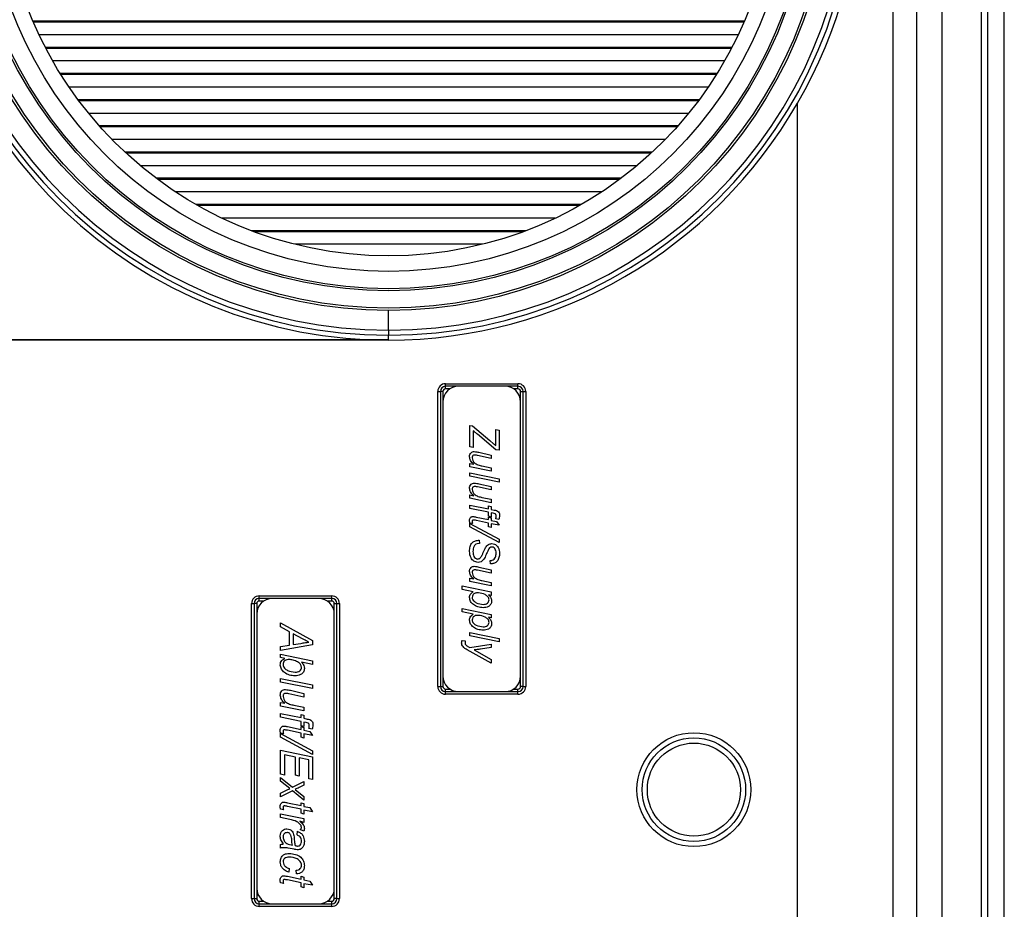
# Model space of a CAD drawing. Units: millimetres. Extents: x -853 to 2769, y 2 to 1754.
# Drawn here: x -754 to -564, y 798 to 970 of the extents above; entities that cross this region are included whole.
import ezdxf

# ---------------------------------------------------------------- set-up
doc = ezdxf.new("R2010")
doc.units = ezdxf.units.MM

msp = doc.modelspace()

# ---------------------------------------------------------------- linework, layer by layer
at = {"color": 7, "linetype": 'ByBlock', "lineweight": -2}
for p, q in [((-568.48, 1205.22), (-568.48, 565.22)), ((-567.27, 1205.22), (-567.27, 565.22)), ((-564.02, 565.22), (-564.02, 1205.22)), ((-576.02, 595.22), (-576.02, 1175.21)), ((-585.48, 614.91), (-585.48, 1155.52)), ((-581.02, 1155.52), (-581.02, 614.91)), ((-614.31, 969.66), (-751.74, 969.66)), ((-615.46, 967.13), (-750.59, 967.13)), ((-616.72, 964.6), (-749.33, 964.6)), ((-618.1, 962.07), (-747.95, 962.07)), ((-619.62, 959.54), (-746.43, 959.54)), ((-621.27, 957.01), (-744.78, 957.01)), ((-623.08, 954.48), (-742.97, 954.48)), ((-604.02, 744.54), (-604.02, 953.9)), ((-625.05, 951.95), (-741, 951.95)), ((-627.21, 949.42), (-738.84, 949.42)), ((-629.58, 946.89), (-736.47, 946.89)), ((-632.18, 944.36), (-733.87, 944.36)), ((-635.05, 941.83), (-731, 941.83)), ((-638.25, 939.3), (-727.8, 939.3)), ((-641.85, 936.77), (-724.2, 936.77)), ((-645.98, 934.24), (-720.07, 934.24)), ((-650.82, 931.71), (-715.23, 931.71)), ((-656.77, 929.18), (-709.28, 929.18)), ((-664.9, 926.65), (-701.15, 926.65)), ((-683.02, 910.08), (-683.02, 913.87)), ((-683.02, 910.08), (-683.02, 909.09)), ((-785.52, 908.22), (-686.77, 908.22)), ((-683.02, 908.22), (-785.52, 908.22)), ((-683.02, 908.22), (-683.02, 909.09)), ((-683.02, 908.14), (-683.02, 909.09)), ((-672.02, 899.72), (-658.02, 899.72)), ((-672.02, 899.22), (-672.02, 899.72)), ((-669.52, 899.22), (-672.02, 899.22)), ((-672.02, 898.72), (-672.02, 899.22)), ((-660.52, 899.22), (-669.52, 899.22)), ((-658.02, 899.22), (-660.52, 899.22)), ((-658.02, 899.22), (-658.02, 899.72)), ((-658.02, 898.72), (-658.02, 899.22)), ((-673.52, 841.22), (-673.52, 898.22)), ((-673.52, 898.22), (-673.02, 898.22)), ((-673.02, 898.22), (-673.02, 841.22)), ((-672.52, 898.22), (-673.02, 898.22)), ((-657.52, 898.22), (-657.02, 898.22)), ((-657.02, 898.22), (-656.52, 898.22)), ((-657.02, 841.22), (-657.02, 898.22)), ((-656.52, 898.22), (-656.52, 841.22)), ((-672.52, 896.22), (-672.52, 843.22)), ((-657.52, 843.22), (-657.52, 896.22)), ((-667.31, 891.63), (-666.81, 891.56)), ((-667.31, 887.5), (-667.31, 891.63)), ((-666.81, 891.56), (-663.45, 888.72)), ((-662.31, 890.84), (-661.66, 890.71)), ((-662.31, 887.75), (-662.31, 890.84)), ((-661.66, 890.71), (-661.66, 886.85)), ((-666.66, 890.62), (-666.66, 887.37)), ((-662.31, 886.93), (-665.86, 889.94)), ((-666.66, 887.37), (-667.31, 887.5)), ((-663.45, 888.72), (-662.76, 888.13)), ((-661.66, 886.85), (-662.31, 886.93)), ((-663.18, 885.27), (-665.87, 885.85)), ((-665.58, 886.46), (-663.18, 885.93)), ((-663.18, 885.93), (-663.18, 885.27)), ((-667.31, 883.65), (-667.31, 884.32)), ((-667.31, 884.32), (-666.57, 884.16)), ((-663.18, 882.81), (-667.31, 883.65)), ((-664.99, 883.84), (-663.18, 883.47)), ((-663.18, 883.47), (-663.18, 882.81)), ((-667.31, 882.5), (-661.66, 881.35)), ((-667.31, 881.84), (-667.31, 882.5)), ((-661.66, 880.68), (-667.31, 881.84)), ((-661.66, 881.35), (-661.66, 880.68)), ((-663.18, 879.18), (-665.87, 879.77)), ((-665.58, 880.38), (-663.18, 879.85)), ((-663.18, 879.85), (-663.18, 879.18)), ((-667.31, 877.57), (-667.31, 878.23)), ((-667.31, 878.23), (-666.57, 878.08)), ((-663.18, 876.72), (-667.31, 877.57)), ((-664.99, 877.75), (-663.18, 877.38)), ((-663.18, 877.38), (-663.18, 876.72)), ((-667.31, 876.27), (-663.69, 875.55)), ((-667.31, 875.61), (-667.31, 876.27)), ((-663.69, 874.88), (-667.31, 875.61)), ((-663.69, 876.13), (-663.18, 875.98)), ((-663.69, 875.55), (-663.69, 876.13)), ((-663.18, 875.98), (-663.18, 875.42)), ((-663.18, 875.42), (-662.62, 875.31)), ((-666.11, 873.96), (-663.69, 873.45)), ((-663.69, 874.1), (-663.69, 874.88)), ((-663.18, 873.96), (-663.69, 874.1)), ((-663.69, 873.96), (-663.18, 873.81)), ((-663.69, 873.45), (-663.69, 873.96)), ((-663.18, 874.75), (-663.18, 873.96)), ((-662.81, 874.68), (-663.18, 874.75)), ((-663.18, 873.81), (-663.18, 873.3)), ((-661.71, 873.48), (-662.31, 873.6)), ((-666.76, 872.68), (-667.33, 872.8)), ((-667.31, 872.72), (-661.66, 869.68)), ((-667.31, 872.07), (-667.31, 872.72)), ((-661.66, 869.03), (-667.31, 872.07)), ((-663.69, 872.8), (-666.07, 873.3)), ((-663.69, 872.07), (-663.69, 872.8)), ((-663.18, 871.93), (-663.69, 872.07)), ((-663.18, 873.3), (-662.15, 873.11)), ((-663.18, 872.65), (-663.18, 871.93)), ((-661.66, 872.36), (-663.18, 872.65)), ((-662.15, 873.11), (-661.66, 872.36)), ((-665.43, 868.81), (-665.62, 868.82)), ((-665.5, 869.47), (-665.43, 868.81)), ((-661.66, 869.68), (-661.66, 869.03)), ((-665.58, 864.3), (-663.18, 863.76)), ((-663.31, 864.9), (-663.37, 865.55)), ((-663.2, 864.9), (-663.31, 864.9)), ((-667.31, 861.49), (-667.31, 862.15)), ((-667.31, 862.15), (-666.57, 862)), ((-663.18, 863.1), (-665.87, 863.69)), ((-663.18, 863.76), (-663.18, 863.1)), ((-668.83, 860.63), (-663.18, 859.47)), ((-668.83, 859.96), (-668.83, 860.63)), ((-663.18, 860.64), (-667.31, 861.49)), ((-664.99, 861.67), (-663.18, 861.3)), ((-663.18, 861.3), (-663.18, 860.64)), ((-708.02, 858.72), (-694.02, 858.72)), ((-708.02, 858.22), (-708.02, 858.72)), ((-694.02, 858.22), (-694.02, 858.72)), ((-666.66, 859.51), (-668.83, 859.96)), ((-663.18, 858.81), (-663.72, 858.92)), ((-663.18, 859.47), (-663.18, 858.81)), ((-709.52, 800.22), (-709.52, 857.22)), ((-709.52, 857.22), (-709.02, 857.22)), ((-709.02, 857.22), (-709.02, 800.22)), ((-708.52, 857.22), (-709.02, 857.22)), ((-705.52, 858.22), (-708.02, 858.22)), ((-708.02, 857.72), (-708.02, 858.22)), ((-696.52, 858.22), (-705.52, 858.22)), ((-694.02, 858.22), (-696.52, 858.22)), ((-694.02, 857.72), (-694.02, 858.22)), ((-693.52, 857.22), (-693.02, 857.22)), ((-693.02, 857.22), (-692.52, 857.22)), ((-693.02, 800.22), (-693.02, 857.22)), ((-692.52, 857.22), (-692.52, 800.22)), ((-708.52, 855.22), (-708.52, 802.22)), ((-693.52, 802.22), (-693.52, 855.22)), ((-668.83, 856.28), (-663.18, 855.12)), ((-668.83, 855.62), (-668.83, 856.28)), ((-666.66, 855.16), (-668.83, 855.62)), ((-663.18, 854.46), (-663.72, 854.58)), ((-663.18, 855.12), (-663.18, 854.46)), ((-703.9, 853.52), (-697.73, 850.1)), ((-703.9, 852.73), (-703.9, 853.52)), ((-702.16, 851.79), (-703.9, 852.73)), ((-702.16, 849.19), (-702.16, 851.79)), ((-701.45, 851.38), (-701.45, 849.3)), ((-699.67, 850.44), (-701.45, 851.38)), ((-667.31, 851.64), (-661.66, 850.49)), ((-667.31, 850.98), (-667.31, 851.64)), ((-661.66, 849.82), (-667.31, 850.98)), ((-697.73, 849.25), (-703.9, 848.19)), ((-703.9, 848.91), (-702.16, 849.19)), ((-703.9, 848.19), (-703.9, 848.91)), ((-701.45, 849.3), (-699.96, 849.54)), ((-697.73, 850.1), (-697.73, 849.25)), ((-668.83, 850.12), (-668.19, 850.05)), ((-667.7, 848.96), (-667.31, 848.74)), ((-667.31, 848.74), (-663.18, 849.4)), ((-663.18, 849.4), (-663.18, 848.75)), ((-661.66, 850.49), (-661.66, 849.82)), ((-703.9, 847.45), (-697.73, 846.18)), ((-703.9, 846.8), (-703.9, 847.45)), ((-663.18, 845.69), (-667.84, 848.3)), ((-666.48, 848.28), (-663.18, 846.43)), ((-663.18, 848.75), (-665.26, 848.44)), ((-703.06, 846.62), (-703.9, 846.8)), ((-702.07, 846.41), (-702.21, 846.44)), ((-697.73, 845.46), (-699.85, 845.92)), ((-697.73, 846.18), (-697.73, 845.46)), ((-663.18, 846.43), (-663.18, 845.69)), ((-703.9, 842.78), (-697.73, 841.52)), ((-703.9, 842.06), (-703.9, 842.78)), ((-697.73, 840.8), (-703.9, 842.06)), ((-697.73, 841.52), (-697.73, 840.8)), ((-673.52, 841.22), (-673.02, 841.22)), ((-673.02, 841.22), (-672.52, 841.22)), ((-657.02, 841.22), (-657.52, 841.22)), ((-657.02, 841.22), (-656.52, 841.22)), ((-699.39, 839.16), (-702.32, 839.8)), ((-702, 840.47), (-699.39, 839.89)), ((-699.39, 839.89), (-699.39, 839.16)), ((-672.02, 840.22), (-672.02, 840.72)), ((-672.02, 839.72), (-672.02, 840.22)), ((-672.02, 840.22), (-669.52, 840.22)), ((-658.02, 839.72), (-672.02, 839.72)), ((-669.52, 840.22), (-660.52, 840.22)), ((-660.52, 840.22), (-658.02, 840.22)), ((-658.02, 840.22), (-658.02, 840.72)), ((-658.02, 839.72), (-658.02, 840.22)), ((-703.9, 837.4), (-703.9, 838.12)), ((-703.9, 838.12), (-703.08, 837.96)), ((-699.39, 836.48), (-703.9, 837.4)), ((-701.37, 837.6), (-699.39, 837.2)), ((-703.9, 835.99), (-699.94, 835.19)), ((-703.9, 835.27), (-703.9, 835.99)), ((-699.94, 835.83), (-699.39, 835.67)), ((-699.94, 835.19), (-699.94, 835.83)), ((-699.39, 837.2), (-699.39, 836.48)), ((-699.39, 835.67), (-699.39, 835.06)), ((-699.94, 834.47), (-703.9, 835.27)), ((-699.94, 833.62), (-699.94, 834.47)), ((-699.39, 833.46), (-699.94, 833.62)), ((-699.39, 835.06), (-698.78, 834.93)), ((-699.39, 834.33), (-699.39, 833.46)), ((-698.99, 834.25), (-699.39, 834.33)), ((-703.3, 832.07), (-703.91, 832.19)), ((-703.9, 832.12), (-697.73, 828.8)), ((-703.9, 831.41), (-703.9, 832.12)), ((-702.59, 833.46), (-699.94, 832.91)), ((-699.94, 832.2), (-702.54, 832.75)), ((-699.94, 833.46), (-699.39, 833.3)), ((-699.94, 832.91), (-699.94, 833.46)), ((-699.94, 831.41), (-699.94, 832.2)), ((-699.39, 833.3), (-699.39, 832.75)), ((-699.39, 832.75), (-698.27, 832.53)), ((-699.39, 832.04), (-699.39, 831.25)), ((-697.73, 831.72), (-699.39, 832.04)), ((-697.78, 832.94), (-698.44, 833.07)), ((-698.27, 832.53), (-697.73, 831.72)), ((-697.73, 828.09), (-703.9, 831.41)), ((-699.39, 831.25), (-699.94, 831.41)), ((-703.9, 828.88), (-697.73, 827.61)), ((-703.9, 824.26), (-703.9, 828.88)), ((-703.18, 828.01), (-703.18, 824.11)), ((-701.05, 827.57), (-703.18, 828.01)), ((-697.73, 828.8), (-697.73, 828.09)), ((-701.05, 824.06), (-701.05, 827.57)), ((-700.34, 827.42), (-700.34, 823.9)), ((-698.44, 827.03), (-700.34, 827.42)), ((-698.44, 823.38), (-698.44, 827.03)), ((-697.73, 827.61), (-697.73, 823.27)), ((-703.18, 824.11), (-703.9, 824.26)), ((-700.34, 823.9), (-701.05, 824.06)), ((-703.9, 823.66), (-701.58, 821.75)), ((-703.9, 822.95), (-703.9, 823.66)), ((-702.12, 821.48), (-703.9, 822.95)), ((-701.58, 821.75), (-699.39, 822.87)), ((-699.39, 822.16), (-700.32, 821.69)), ((-699.39, 822.87), (-699.39, 822.16)), ((-697.73, 823.27), (-698.44, 823.38)), ((-701.58, 821.04), (-703.9, 819.87)), ((-703.9, 820.58), (-703.01, 821.03)), ((-703.9, 819.87), (-703.9, 820.58)), ((-699.39, 819.24), (-701.58, 821.04)), ((-701.08, 821.34), (-699.39, 819.95)), ((-702.59, 818.76), (-699.94, 818.21)), ((-699.94, 818.76), (-699.39, 818.6)), ((-699.94, 818.21), (-699.94, 818.76)), ((-699.39, 819.95), (-699.39, 819.24)), ((-699.39, 818.6), (-699.39, 818.05)), ((-703.3, 817.37), (-703.91, 817.5)), ((-703.9, 816.63), (-699.39, 815.68)), ((-703.9, 815.9), (-703.9, 816.63)), ((-699.94, 817.5), (-702.54, 818.05)), ((-699.94, 816.71), (-699.94, 817.5)), ((-699.39, 816.55), (-699.94, 816.71)), ((-699.39, 818.05), (-698.27, 817.83)), ((-699.39, 817.34), (-699.39, 816.55)), ((-697.73, 817.02), (-699.39, 817.34)), ((-698.27, 817.83), (-697.73, 817.02)), ((-702.13, 815.53), (-703.9, 815.9)), ((-699.39, 814.96), (-700.17, 815.17)), ((-699.39, 815.68), (-699.39, 814.96)), ((-700.73, 812.52), (-700.66, 813.23)), ((-699.39, 813.25), (-700.1, 813.56)), ((-703.9, 809.99), (-703.9, 810.71)), ((-701.31, 809.76), (-702.42, 809.97)), ((-702.24, 806.04), (-702.31, 805.33)), ((-700.81, 805.01), (-700.89, 805.72)), ((-703.3, 803.15), (-703.91, 803.27)), ((-702.59, 804.54), (-699.94, 803.98)), ((-699.94, 803.27), (-702.54, 803.83)), ((-699.94, 804.54), (-699.39, 804.38)), ((-699.94, 803.98), (-699.94, 804.54)), ((-699.94, 802.48), (-699.94, 803.27)), ((-699.39, 804.38), (-699.39, 803.83)), ((-699.39, 803.83), (-698.27, 803.61)), ((-699.39, 803.11), (-699.39, 802.32)), ((-697.73, 802.8), (-699.39, 803.11)), ((-698.27, 803.61), (-697.73, 802.8)), ((-699.39, 802.32), (-699.94, 802.48)), ((-709.52, 800.22), (-709.02, 800.22)), ((-709.02, 800.22), (-708.52, 800.22)), ((-708.02, 799.22), (-708.02, 799.72)), ((-694.02, 799.22), (-694.02, 799.72)), ((-693.02, 800.22), (-693.52, 800.22)), ((-693.02, 800.22), (-692.52, 800.22)), ((-708.02, 798.72), (-708.02, 799.22)), ((-708.02, 799.22), (-705.52, 799.22)), ((-694.02, 798.72), (-708.02, 798.72)), ((-705.52, 799.22), (-696.52, 799.22)), ((-696.52, 799.22), (-694.02, 799.22)), ((-694.02, 798.72), (-694.02, 799.22))]:
    msp.add_line(p, q, dxfattribs=at)
at = {"color": 8, "linetype": 'ByBlock', "lineweight": -2}
for p, q in [((-614.27, 969.76), (-751.78, 969.76)), ((-614.36, 969.56), (-751.69, 969.56)), ((-616.67, 964.7), (-749.38, 964.7)), ((-616.77, 964.5), (-749.28, 964.5)), ((-619.55, 959.64), (-746.5, 959.64)), ((-619.68, 959.44), (-746.37, 959.44)), ((-623.01, 954.58), (-743.04, 954.58)), ((-623.15, 954.38), (-742.9, 954.38)), ((-627.12, 949.52), (-738.93, 949.52)), ((-627.3, 949.32), (-738.75, 949.32)), ((-632.07, 944.46), (-733.98, 944.46)), ((-632.29, 944.26), (-733.76, 944.26)), ((-638.12, 939.4), (-727.93, 939.4)), ((-638.39, 939.2), (-727.66, 939.2)), ((-645.8, 934.34), (-720.25, 934.34)), ((-646.15, 934.14), (-719.9, 934.14)), ((-656.5, 929.28), (-709.55, 929.28)), ((-657.04, 929.08), (-709.01, 929.08)), ((-671.18, 898.72), (-672.02, 898.72)), ((-658.02, 898.72), (-658.87, 898.72)), ((-672.52, 898.22), (-672.52, 896.22)), ((-657.52, 896.22), (-657.52, 898.22)), ((-708.52, 857.22), (-708.52, 855.22)), ((-707.18, 857.72), (-708.02, 857.72)), ((-694.02, 857.72), (-694.87, 857.72)), ((-693.52, 855.22), (-693.52, 857.22)), ((-672.52, 843.22), (-672.52, 841.22)), ((-657.52, 841.22), (-657.52, 843.22)), ((-672.02, 840.72), (-671.18, 840.72)), ((-658.87, 840.72), (-658.02, 840.72)), ((-708.52, 802.22), (-708.52, 800.22)), ((-693.52, 800.22), (-693.52, 802.22)), ((-708.02, 799.72), (-707.18, 799.72)), ((-694.87, 799.72), (-694.02, 799.72))]:
    msp.add_line(p, q, dxfattribs=at)
at = {"color": 7, "linetype": 'ByBlock', "lineweight": -2}
for centre, radius in [((-683.02, 999.22), 85.35), ((-683.02, 999.22), 84.89), ((-683.02, 999.22), 81.55), ((-683.02, 999.22), 81.17), ((-683.02, 999.22), 77.8), ((-683.02, 999.22), 74.8), ((-624.02, 821.28), 11), ((-624.02, 821.28), 10), ((-624.02, 821.28), 9)]:
    msp.add_circle(centre, radius, dxfattribs=at)
for centre, radius, start, end in [((-683.02, 999.22), 91.08, 92.355, 267.645), ((-683.02, 999.22), 90.13, 90, 270), ((-683.02, 999.22), 90.13, 270, 90), ((-683.02, 999.22), 89.14, 90, 270), ((-683.02, 999.22), 89.14, 270, 90), ((-683.02, 999.22), 91.08, 270, 330.1577), ((-672.02, 898.22), 1.5, 90, 180), ((-672.02, 898.22), 1, 90, 180), ((-669.52, 896.22), 3, 90, 180), ((-672.02, 898.22), 0.5, 90, 180), ((-660.52, 896.22), 3, 0, 90), ((-658.02, 898.22), 1.5, 0, 90), ((-658.02, 898.22), 1, 0, 90), ((-658.02, 898.22), 0.5, 0, 90), ((-708.02, 857.22), 1.5, 90, 180), ((-694.02, 857.22), 1.5, 0, 90), ((-708.02, 857.22), 1, 90, 180), ((-705.52, 855.22), 3, 90, 180), ((-708.02, 857.22), 0.5, 90, 180), ((-696.52, 855.22), 3, 0, 90), ((-694.02, 857.22), 1, 0, 90), ((-694.02, 857.22), 0.5, 0, 90), ((-669.52, 843.22), 3, 180, 270), ((-660.52, 843.22), 3, 270, 0), ((-672.02, 841.22), 1.5, 180, 270), ((-672.02, 841.22), 1, 180, 270), ((-672.02, 841.22), 0.5, 180, 270), ((-658.02, 841.22), 1.5, 270, 0), ((-658.02, 841.22), 1, 270, 0), ((-658.02, 841.22), 0.5, 270, 0), ((-705.52, 802.22), 3, 180, 270), ((-696.52, 802.22), 3, 270, 0), ((-708.02, 800.22), 1.5, 180, 270), ((-708.02, 800.22), 1, 180, 270), ((-708.02, 800.22), 0.5, 180, 270), ((-694.02, 800.22), 1.5, 270, 0), ((-694.02, 800.22), 1, 270, 0), ((-694.02, 800.22), 0.5, 270, 0)]:
    msp.add_arc(centre, radius, start, end, dxfattribs=at)
msp.add_ellipse((-681.52, 999.22), major_axis=(89.78, 0), ratio=0.99986, start_param=5.753957, end_param=6.812414, dxfattribs=at)
for points, knots in [([(-686.77, 908.22), (-686.21, 908.22), (-684.98, 908.22), (-683.71, 908.22), (-683.02, 908.22)], [0, 0, 0, 0, 0.4571348, 1, 1, 1, 1]), ([(-665.86, 889.94), (-666.01, 890.07), (-666.28, 890.29), (-666.54, 890.52), (-666.66, 890.62)], [0, 0, 0, 0, 0.560006, 1, 1, 1, 1]), ([(-662.76, 888.13), (-662.68, 888.06), (-662.53, 887.93), (-662.38, 887.8), (-662.31, 887.75)], [0, 0, 0, 0, 0.56, 1, 1, 1, 1]), ([(-667.38, 885.6), (-667.37, 885.74), (-667.35, 886.03), (-667.12, 886.37), (-666.81, 886.57), (-666.59, 886.6), (-666.48, 886.61)], [0, 0, 0, 0, 0.280436, 0.559785, 0.779839, 1, 1, 1, 1]), ([(-666.57, 884.16), (-666.81, 884.39), (-667.24, 884.78), (-667.34, 885.35), (-667.38, 885.6)], [0, 0, 0, 0, 0.5614353, 1, 1, 1, 1]), ([(-666.39, 885.93), (-666.47, 885.92), (-666.63, 885.91), (-666.8, 885.76), (-666.87, 885.57), (-666.87, 885.44), (-666.88, 885.38)], [0, 0, 0, 0, 0.280078, 0.558408, 0.778978, 1, 1, 1, 1]), ([(-666.88, 885.38), (-666.85, 885.21), (-666.8, 884.86), (-666.41, 884.35), (-666, 884.15), (-665.75, 884.03)], [0, 0, 0, 0, 0.279656, 0.560182, 1, 1, 1, 1]), ([(-666.48, 886.61), (-666.31, 886.59), (-666, 886.56), (-665.71, 886.49), (-665.58, 886.46)], [0, 0, 0, 0, 0.559746, 1, 1, 1, 1]), ([(-665.87, 885.85), (-665.97, 885.87), (-666.14, 885.91), (-666.32, 885.92), (-666.39, 885.93)], [0, 0, 0, 0, 0.560124, 1, 1, 1, 1]), ([(-665.75, 884.03), (-665.61, 883.99), (-665.36, 883.91), (-665.11, 883.86), (-664.99, 883.84)], [0, 0, 0, 0, 0.559812, 1, 1, 1, 1]), ([(-667.38, 879.52), (-667.37, 879.66), (-667.35, 879.94), (-667.12, 880.28), (-666.81, 880.49), (-666.59, 880.51), (-666.48, 880.52)], [0, 0, 0, 0, 0.280436, 0.559785, 0.779839, 1, 1, 1, 1]), ([(-666.57, 878.08), (-666.81, 878.3), (-667.24, 878.7), (-667.34, 879.27), (-667.38, 879.52)], [0, 0, 0, 0, 0.5614353, 1, 1, 1, 1]), ([(-666.39, 879.84), (-666.47, 879.83), (-666.63, 879.82), (-666.8, 879.67), (-666.87, 879.48), (-666.87, 879.36), (-666.88, 879.3)], [0, 0, 0, 0, 0.280078, 0.558408, 0.778978, 1, 1, 1, 1]), ([(-666.88, 879.3), (-666.85, 879.13), (-666.8, 878.78), (-666.41, 878.26), (-666, 878.07), (-665.75, 877.95)], [0, 0, 0, 0, 0.279656, 0.560182, 1, 1, 1, 1]), ([(-666.48, 880.52), (-666.31, 880.5), (-666, 880.47), (-665.71, 880.41), (-665.58, 880.38)], [0, 0, 0, 0, 0.5597461, 1, 1, 1, 1]), ([(-665.87, 879.77), (-665.97, 879.79), (-666.14, 879.83), (-666.32, 879.84), (-666.39, 879.84)], [0, 0, 0, 0, 0.560124, 1, 1, 1, 1]), ([(-665.75, 877.95), (-665.61, 877.9), (-665.36, 877.83), (-665.11, 877.78), (-664.99, 877.75)], [0, 0, 0, 0, 0.559812, 1, 1, 1, 1]), ([(-667.38, 873.28), (-667.38, 873.4), (-667.36, 873.62), (-667.23, 873.8), (-667.18, 873.88)], [0, 0, 0, 0, 0.560205, 1, 1, 1, 1]), ([(-667.18, 873.88), (-667.11, 873.94), (-666.98, 874.04), (-666.82, 874.05), (-666.75, 874.06)], [0, 0, 0, 0, 0.558446, 1, 1, 1, 1]), ([(-666.75, 874.06), (-666.63, 874.04), (-666.42, 874.02), (-666.21, 873.98), (-666.11, 873.96)], [0, 0, 0, 0, 0.559765, 1, 1, 1, 1]), ([(-662.24, 874.19), (-662.25, 874.26), (-662.25, 874.37), (-662.33, 874.49), (-662.5, 874.61), (-662.67, 874.65), (-662.81, 874.68)], [0, 0, 0, 0, 0.249509, 0.374645, 0.499813, 1, 1, 1, 1]), ([(-662.62, 875.31), (-662.47, 875.28), (-662.17, 875.22), (-661.77, 874.99), (-661.6, 874.61), (-661.59, 874.36), (-661.59, 874.24)], [0, 0, 0, 0, 0.281712, 0.559125, 0.778862, 1, 1, 1, 1]), ([(-662.31, 873.6), (-662.29, 873.71), (-662.25, 873.9), (-662.25, 874.1), (-662.24, 874.19)], [0, 0, 0, 0, 0.560028, 1, 1, 1, 1]), ([(-661.59, 874.24), (-661.6, 874.1), (-661.62, 873.84), (-661.68, 873.59), (-661.71, 873.48)], [0, 0, 0, 0, 0.559732, 1, 1, 1, 1]), ([(-667.33, 872.8), (-667.35, 872.89), (-667.38, 873.04), (-667.38, 873.21), (-667.38, 873.28)], [0, 0, 0, 0, 0.559863, 1, 1, 1, 1]), ([(-666.61, 873.38), (-666.65, 873.38), (-666.74, 873.38), (-666.84, 873.3), (-666.87, 873.19), (-666.88, 873.12), (-666.88, 873.09)], [0, 0, 0, 0, 0.280609, 0.558198, 0.778697, 1, 1, 1, 1]), ([(-666.88, 873.09), (-666.87, 873.01), (-666.86, 872.86), (-666.79, 872.74), (-666.76, 872.68)], [0, 0, 0, 0, 0.559876, 1, 1, 1, 1]), ([(-666.07, 873.3), (-666.17, 873.32), (-666.35, 873.36), (-666.53, 873.38), (-666.61, 873.38)], [0, 0, 0, 0, 0.560162, 1, 1, 1, 1]), ([(-667.38, 867.33), (-667.37, 867.63), (-667.33, 868.24), (-666.95, 869.05), (-666.22, 869.43), (-665.74, 869.45), (-665.5, 869.47)], [0, 0, 0, 0, 0.2809432, 0.5600623, 0.7791865, 1, 1, 1, 1]), ([(-665.62, 868.82), (-665.8, 868.8), (-666.07, 868.76), (-666.36, 868.55), (-666.67, 868.11), (-666.71, 867.65), (-666.73, 867.29)], [0, 0, 0, 0, 0.249764, 0.375368, 0.501171, 1, 1, 1, 1]), ([(-664.73, 867.12), (-664.66, 867.29), (-664.52, 867.61), (-664.36, 867.92), (-664.29, 868.05)], [0, 0, 0, 0, 0.56011, 1, 1, 1, 1]), ([(-664.29, 868.05), (-664.12, 868.29), (-663.82, 868.71), (-663.31, 868.78), (-663.08, 868.81)], [0, 0, 0, 0, 0.56064, 1, 1, 1, 1]), ([(-663.06, 868.16), (-663.14, 868.15), (-663.31, 868.14), (-663.56, 867.96), (-663.67, 867.77), (-663.73, 867.66)], [0, 0, 0, 0, 0.27979, 0.559299, 1, 1, 1, 1]), ([(-663.08, 868.81), (-662.91, 868.8), (-662.58, 868.76), (-662.13, 868.49), (-661.68, 867.88), (-661.63, 867.31), (-661.59, 866.9)], [0, 0, 0, 0, 0.187111, 0.374072, 0.561087, 1, 1, 1, 1]), ([(-662.51, 867.9), (-662.6, 867.98), (-662.75, 868.13), (-662.96, 868.15), (-663.06, 868.16)], [0, 0, 0, 0, 0.55862, 1, 1, 1, 1]), ([(-662.24, 866.93), (-662.25, 867.12), (-662.26, 867.47), (-662.44, 867.77), (-662.51, 867.9)], [0, 0, 0, 0, 0.560734, 1, 1, 1, 1]), ([(-665.74, 865.19), (-666.02, 865.24), (-666.58, 865.34), (-667.27, 866.16), (-667.34, 866.89), (-667.38, 867.33)], [0, 0, 0, 0, 0.279106, 0.559464, 1, 1, 1, 1]), ([(-666.73, 867.29), (-666.71, 866.96), (-666.68, 866.47), (-666.3, 866.03), (-666.02, 865.87), (-665.86, 865.85), (-665.78, 865.84)], [0, 0, 0, 0, 0.4988381, 0.749079, 0.8746037, 1, 1, 1, 1]), ([(-665.78, 865.84), (-665.69, 865.86), (-665.51, 865.88), (-665.37, 865.99), (-665.31, 866.04)], [0, 0, 0, 0, 0.559095, 1, 1, 1, 1]), ([(-665.31, 866.04), (-665.18, 866.23), (-664.96, 866.57), (-664.8, 866.95), (-664.73, 867.12)], [0, 0, 0, 0, 0.558953, 1, 1, 1, 1]), ([(-664.17, 866.69), (-664.24, 866.53), (-664.37, 866.24), (-664.53, 865.96), (-664.59, 865.84)], [0, 0, 0, 0, 0.5601086, 1, 1, 1, 1]), ([(-663.73, 867.66), (-663.82, 867.48), (-663.97, 867.16), (-664.11, 866.83), (-664.17, 866.69)], [0, 0, 0, 0, 0.559961, 1, 1, 1, 1]), ([(-661.59, 866.9), (-661.61, 866.63), (-661.64, 866.1), (-661.99, 865.41), (-662.57, 864.99), (-662.99, 864.93), (-663.2, 864.9)], [0, 0, 0, 0, 0.280843, 0.560437, 0.780092, 1, 1, 1, 1]), ([(-663, 865.6), (-662.86, 865.66), (-662.58, 865.79), (-662.29, 866.29), (-662.26, 866.69), (-662.24, 866.93)], [0, 0, 0, 0, 0.27956, 0.559532, 1, 1, 1, 1]), ([(-667.38, 863.44), (-667.37, 863.58), (-667.35, 863.86), (-667.12, 864.2), (-666.81, 864.41), (-666.59, 864.43), (-666.48, 864.44)], [0, 0, 0, 0, 0.280436, 0.559785, 0.779839, 1, 1, 1, 1]), ([(-666.48, 864.44), (-666.31, 864.42), (-666, 864.39), (-665.71, 864.33), (-665.58, 864.3)], [0, 0, 0, 0, 0.559746, 1, 1, 1, 1]), ([(-664.59, 865.84), (-664.76, 865.63), (-665.07, 865.27), (-665.54, 865.21), (-665.74, 865.19)], [0, 0, 0, 0, 0.5592908, 1, 1, 1, 1]), ([(-663.37, 865.55), (-663.3, 865.55), (-663.18, 865.55), (-663.05, 865.58), (-663, 865.6)], [0, 0, 0, 0, 0.5602166, 1, 1, 1, 1]), ([(-666.57, 862), (-666.81, 862.22), (-667.24, 862.62), (-667.34, 863.19), (-667.38, 863.44)], [0, 0, 0, 0, 0.561435, 1, 1, 1, 1]), ([(-666.39, 863.76), (-666.47, 863.75), (-666.63, 863.74), (-666.8, 863.59), (-666.87, 863.4), (-666.87, 863.28), (-666.88, 863.22)], [0, 0, 0, 0, 0.280078, 0.558408, 0.778978, 1, 1, 1, 1]), ([(-666.88, 863.22), (-666.85, 863.04), (-666.8, 862.7), (-666.41, 862.18), (-666, 861.98), (-665.75, 861.87)], [0, 0, 0, 0, 0.279656, 0.560182, 1, 1, 1, 1]), ([(-665.87, 863.69), (-665.97, 863.71), (-666.14, 863.74), (-666.32, 863.75), (-666.39, 863.76)], [0, 0, 0, 0, 0.560124, 1, 1, 1, 1]), ([(-665.75, 861.87), (-665.61, 861.82), (-665.36, 861.75), (-665.11, 861.7), (-664.99, 861.67)], [0, 0, 0, 0, 0.559812, 1, 1, 1, 1]), ([(-667.38, 858.39), (-667.37, 858.52), (-667.35, 858.79), (-667.12, 859.21), (-666.83, 859.4), (-666.66, 859.51)], [0, 0, 0, 0, 0.280396, 0.560529, 1, 1, 1, 1]), ([(-664.76, 856.43), (-665.09, 856.45), (-665.77, 856.51), (-666.61, 856.96), (-667.24, 857.6), (-667.34, 858.13), (-667.38, 858.39)], [0, 0, 0, 0, 0.2806034, 0.560937, 0.7812705, 1, 1, 1, 1]), ([(-666.3, 859.24), (-666.39, 859.2), (-666.57, 859.11), (-666.82, 858.84), (-666.85, 858.58), (-666.88, 858.42)], [0, 0, 0, 0, 0.280915, 0.561848, 1, 1, 1, 1]), ([(-666.88, 858.42), (-666.87, 858.3), (-666.84, 858.07), (-666.58, 857.68), (-665.89, 857.24), (-665.2, 857.14), (-664.74, 857.08)], [0, 0, 0, 0, 0.125291, 0.250582, 0.500789, 1, 1, 1, 1]), ([(-665.65, 859.31), (-665.77, 859.31), (-665.99, 859.31), (-666.21, 859.26), (-666.3, 859.24)], [0, 0, 0, 0, 0.560487, 1, 1, 1, 1]), ([(-663.62, 857.94), (-663.63, 858.06), (-663.65, 858.28), (-663.9, 858.66), (-664.54, 859.13), (-665.2, 859.24), (-665.65, 859.31)], [0, 0, 0, 0, 0.1251713, 0.2505385, 0.500843, 1, 1, 1, 1]), ([(-663.72, 858.92), (-663.54, 858.73), (-663.21, 858.4), (-663.14, 857.93), (-663.11, 857.73)], [0, 0, 0, 0, 0.561309, 1, 1, 1, 1]), ([(-663.11, 857.73), (-663.14, 857.51), (-663.21, 857.07), (-663.83, 856.5), (-664.41, 856.45), (-664.76, 856.43)], [0, 0, 0, 0, 0.279616, 0.559751, 1, 1, 1, 1]), ([(-664.74, 857.08), (-664.59, 857.09), (-664.3, 857.1), (-663.92, 857.29), (-663.66, 857.59), (-663.63, 857.83), (-663.62, 857.94)], [0, 0, 0, 0, 0.28104, 0.560529, 0.780345, 1, 1, 1, 1]), ([(-667.38, 854.05), (-667.37, 854.18), (-667.35, 854.44), (-667.12, 854.86), (-666.83, 855.05), (-666.66, 855.16)], [0, 0, 0, 0, 0.280396, 0.560529, 1, 1, 1, 1]), ([(-666.3, 854.9), (-666.39, 854.85), (-666.57, 854.77), (-666.82, 854.49), (-666.85, 854.23), (-666.88, 854.07)], [0, 0, 0, 0, 0.280915, 0.561848, 1, 1, 1, 1]), ([(-665.65, 854.96), (-665.77, 854.96), (-665.99, 854.96), (-666.21, 854.92), (-666.3, 854.9)], [0, 0, 0, 0, 0.560487, 1, 1, 1, 1]), ([(-663.62, 853.6), (-663.63, 853.71), (-663.65, 853.93), (-663.9, 854.31), (-664.54, 854.78), (-665.2, 854.89), (-665.65, 854.96)], [0, 0, 0, 0, 0.125171, 0.250539, 0.500843, 1, 1, 1, 1]), ([(-663.72, 854.58), (-663.54, 854.39), (-663.21, 854.05), (-663.14, 853.59), (-663.11, 853.38)], [0, 0, 0, 0, 0.561309, 1, 1, 1, 1]), ([(-664.76, 852.08), (-665.09, 852.11), (-665.77, 852.16), (-666.61, 852.61), (-667.24, 853.25), (-667.34, 853.78), (-667.38, 854.05)], [0, 0, 0, 0, 0.2806034, 0.560937, 0.7812705, 1, 1, 1, 1]), ([(-666.88, 854.07), (-666.87, 853.96), (-666.84, 853.73), (-666.58, 853.34), (-665.89, 852.89), (-665.2, 852.79), (-664.74, 852.73)], [0, 0, 0, 0, 0.125291, 0.250582, 0.500789, 1, 1, 1, 1]), ([(-663.11, 853.38), (-663.14, 853.16), (-663.21, 852.72), (-663.83, 852.15), (-664.41, 852.11), (-664.76, 852.08)], [0, 0, 0, 0, 0.279616, 0.559751, 1, 1, 1, 1]), ([(-664.74, 852.73), (-664.59, 852.74), (-664.3, 852.75), (-663.92, 852.94), (-663.66, 853.25), (-663.63, 853.48), (-663.62, 853.6)], [0, 0, 0, 0, 0.2810403, 0.5605291, 0.7803453, 1, 1, 1, 1]), ([(-699.96, 849.54), (-699.68, 849.6), (-699.18, 849.7), (-698.67, 849.75), (-698.44, 849.78)], [0, 0, 0, 0, 0.560037, 1, 1, 1, 1]), ([(-698.44, 849.78), (-698.68, 849.89), (-699.1, 850.1), (-699.5, 850.34), (-699.67, 850.44)], [0, 0, 0, 0, 0.559935, 1, 1, 1, 1]), ([(-668.91, 849.65), (-668.9, 849.74), (-668.89, 849.9), (-668.85, 850.06), (-668.83, 850.12)], [0, 0, 0, 0, 0.559844, 1, 1, 1, 1]), ([(-667.84, 848.3), (-668.13, 848.47), (-668.55, 848.72), (-668.87, 849.25), (-668.9, 849.51), (-668.91, 849.65)], [0, 0, 0, 0, 0.55999, 0.779841, 1, 1, 1, 1]), ([(-668.19, 850.05), (-668.21, 849.98), (-668.25, 849.84), (-668.25, 849.71), (-668.25, 849.65)], [0, 0, 0, 0, 0.5597699, 1, 1, 1, 1]), ([(-668.25, 849.65), (-668.25, 849.58), (-668.25, 849.46), (-668.19, 849.36), (-668.16, 849.32)], [0, 0, 0, 0, 0.5603656, 1, 1, 1, 1]), ([(-668.16, 849.32), (-668.08, 849.24), (-667.94, 849.1), (-667.77, 849), (-667.7, 848.96)], [0, 0, 0, 0, 0.5593, 1, 1, 1, 1]), ([(-665.26, 848.44), (-665.48, 848.4), (-665.89, 848.34), (-666.3, 848.3), (-666.48, 848.28)], [0, 0, 0, 0, 0.559992, 1, 1, 1, 1]), ([(-703.97, 845.36), (-703.96, 845.52), (-703.93, 845.83), (-703.64, 846.33), (-703.28, 846.51), (-703.06, 846.62)], [0, 0, 0, 0, 0.280699, 0.560958, 1, 1, 1, 1]), ([(-701.13, 843.26), (-701.5, 843.29), (-702.23, 843.35), (-703.13, 843.83), (-703.81, 844.51), (-703.92, 845.08), (-703.97, 845.36)], [0, 0, 0, 0, 0.280674, 0.560938, 0.781068, 1, 1, 1, 1]), ([(-702.21, 846.44), (-702.37, 846.43), (-702.7, 846.41), (-703.11, 846.2), (-703.38, 845.86), (-703.41, 845.6), (-703.42, 845.48)], [0, 0, 0, 0, 0.2810109, 0.5603249, 0.7801515, 1, 1, 1, 1]), ([(-703.42, 845.48), (-703.41, 845.35), (-703.38, 845.1), (-703.11, 844.65), (-702.36, 844.14), (-701.6, 844.04), (-701.09, 843.97)], [0, 0, 0, 0, 0.125201, 0.250516, 0.500186, 1, 1, 1, 1]), ([(-701.25, 846.23), (-701.4, 846.28), (-701.67, 846.37), (-701.95, 846.4), (-702.07, 846.41)], [0, 0, 0, 0, 0.560202, 1, 1, 1, 1]), ([(-699.87, 844.91), (-699.9, 845.1), (-699.98, 845.48), (-700.51, 845.95), (-700.97, 846.12), (-701.25, 846.23)], [0, 0, 0, 0, 0.277989, 0.558324, 1, 1, 1, 1]), ([(-699.85, 845.92), (-699.69, 845.72), (-699.39, 845.35), (-699.34, 844.89), (-699.31, 844.69)], [0, 0, 0, 0, 0.56065, 1, 1, 1, 1]), ([(-699.31, 844.69), (-699.35, 844.44), (-699.42, 843.96), (-700.12, 843.34), (-700.75, 843.29), (-701.13, 843.26)], [0, 0, 0, 0, 0.279505, 0.559618, 1, 1, 1, 1]), ([(-701.09, 843.97), (-700.93, 843.98), (-700.61, 843.99), (-700.19, 844.2), (-699.91, 844.52), (-699.88, 844.78), (-699.87, 844.91)], [0, 0, 0, 0, 0.281028, 0.560626, 0.780483, 1, 1, 1, 1]), ([(-703.97, 839.53), (-703.96, 839.68), (-703.94, 839.99), (-703.69, 840.36), (-703.35, 840.59), (-703.1, 840.61), (-702.98, 840.62)], [0, 0, 0, 0, 0.280436, 0.559785, 0.779839, 1, 1, 1, 1]), ([(-703.08, 837.96), (-703.34, 838.2), (-703.81, 838.63), (-703.92, 839.25), (-703.97, 839.53)], [0, 0, 0, 0, 0.561435, 1, 1, 1, 1]), ([(-702.89, 839.88), (-702.98, 839.87), (-703.15, 839.86), (-703.34, 839.69), (-703.41, 839.49), (-703.42, 839.35), (-703.42, 839.29)], [0, 0, 0, 0, 0.2800784, 0.5584078, 0.7789775, 1, 1, 1, 1]), ([(-703.42, 839.29), (-703.39, 839.1), (-703.34, 838.72), (-702.91, 838.16), (-702.47, 837.94), (-702.19, 837.81)], [0, 0, 0, 0, 0.279656, 0.560182, 1, 1, 1, 1]), ([(-702.98, 840.62), (-702.8, 840.6), (-702.47, 840.57), (-702.14, 840.5), (-702, 840.47)], [0, 0, 0, 0, 0.559746, 1, 1, 1, 1]), ([(-702.32, 839.8), (-702.43, 839.82), (-702.62, 839.86), (-702.81, 839.87), (-702.89, 839.88)], [0, 0, 0, 0, 0.560124, 1, 1, 1, 1]), ([(-702.19, 837.81), (-702.04, 837.77), (-701.77, 837.68), (-701.49, 837.63), (-701.37, 837.6)], [0, 0, 0, 0, 0.559812, 1, 1, 1, 1]), ([(-703.75, 833.38), (-703.67, 833.44), (-703.53, 833.55), (-703.36, 833.56), (-703.28, 833.57)], [0, 0, 0, 0, 0.558446, 1, 1, 1, 1]), ([(-703.28, 833.57), (-703.15, 833.55), (-702.92, 833.53), (-702.69, 833.48), (-702.59, 833.46)], [0, 0, 0, 0, 0.559765, 1, 1, 1, 1]), ([(-698.36, 833.71), (-698.37, 833.79), (-698.38, 833.91), (-698.45, 834.04), (-698.65, 834.18), (-698.84, 834.22), (-698.99, 834.25)], [0, 0, 0, 0, 0.2495093, 0.3746447, 0.4998132, 1, 1, 1, 1]), ([(-698.78, 834.93), (-698.61, 834.9), (-698.28, 834.83), (-697.85, 834.59), (-697.67, 834.17), (-697.66, 833.9), (-697.65, 833.77)], [0, 0, 0, 0, 0.281712, 0.559125, 0.7788623, 1, 1, 1, 1]), ([(-698.44, 833.07), (-698.42, 833.19), (-698.38, 833.4), (-698.37, 833.62), (-698.36, 833.71)], [0, 0, 0, 0, 0.5600284, 1, 1, 1, 1]), ([(-697.65, 833.77), (-697.67, 833.61), (-697.69, 833.33), (-697.75, 833.06), (-697.78, 832.94)], [0, 0, 0, 0, 0.559732, 1, 1, 1, 1]), ([(-703.97, 832.72), (-703.97, 832.85), (-703.95, 833.1), (-703.81, 833.29), (-703.75, 833.38)], [0, 0, 0, 0, 0.560205, 1, 1, 1, 1]), ([(-703.91, 832.19), (-703.93, 832.29), (-703.97, 832.46), (-703.97, 832.64), (-703.97, 832.72)], [0, 0, 0, 0, 0.559863, 1, 1, 1, 1]), ([(-703.13, 832.84), (-703.18, 832.83), (-703.27, 832.83), (-703.38, 832.74), (-703.42, 832.62), (-703.42, 832.55), (-703.42, 832.52)], [0, 0, 0, 0, 0.280609, 0.558198, 0.778697, 1, 1, 1, 1]), ([(-703.42, 832.52), (-703.42, 832.43), (-703.4, 832.27), (-703.33, 832.13), (-703.3, 832.07)], [0, 0, 0, 0, 0.559876, 1, 1, 1, 1]), ([(-702.54, 832.75), (-702.65, 832.77), (-702.84, 832.8), (-703.04, 832.83), (-703.13, 832.84)], [0, 0, 0, 0, 0.560162, 1, 1, 1, 1]), ([(-703.01, 821.03), (-702.84, 821.12), (-702.55, 821.28), (-702.25, 821.42), (-702.12, 821.48)], [0, 0, 0, 0, 0.559993, 1, 1, 1, 1]), ([(-700.32, 821.69), (-700.46, 821.62), (-700.71, 821.49), (-700.97, 821.39), (-701.08, 821.34)], [0, 0, 0, 0, 0.56001, 1, 1, 1, 1]), ([(-703.97, 818.02), (-703.97, 818.16), (-703.95, 818.4), (-703.81, 818.59), (-703.75, 818.68)], [0, 0, 0, 0, 0.560205, 1, 1, 1, 1]), ([(-703.75, 818.68), (-703.67, 818.74), (-703.53, 818.86), (-703.36, 818.87), (-703.28, 818.87)], [0, 0, 0, 0, 0.558446, 1, 1, 1, 1]), ([(-703.28, 818.87), (-703.15, 818.86), (-702.92, 818.83), (-702.69, 818.78), (-702.59, 818.76)], [0, 0, 0, 0, 0.559765, 1, 1, 1, 1]), ([(-703.91, 817.5), (-703.93, 817.59), (-703.97, 817.77), (-703.97, 817.94), (-703.97, 818.02)], [0, 0, 0, 0, 0.559863, 1, 1, 1, 1]), ([(-703.13, 818.14), (-703.18, 818.13), (-703.27, 818.13), (-703.38, 818.04), (-703.42, 817.93), (-703.42, 817.85), (-703.42, 817.82)], [0, 0, 0, 0, 0.280609, 0.558198, 0.778697, 1, 1, 1, 1]), ([(-703.42, 817.82), (-703.42, 817.73), (-703.4, 817.57), (-703.33, 817.43), (-703.3, 817.37)], [0, 0, 0, 0, 0.559876, 1, 1, 1, 1]), ([(-702.54, 818.05), (-702.65, 818.07), (-702.84, 818.11), (-703.04, 818.13), (-703.13, 818.14)], [0, 0, 0, 0, 0.560162, 1, 1, 1, 1]), ([(-699.87, 813.99), (-699.89, 814.11), (-699.93, 814.35), (-700.24, 814.74), (-700.93, 815.26), (-701.65, 815.42), (-702.13, 815.53)], [0, 0, 0, 0, 0.1243914, 0.2496333, 0.4992968, 1, 1, 1, 1]), ([(-700.17, 815.17), (-699.93, 814.96), (-699.61, 814.67), (-699.35, 814.17), (-699.32, 813.93), (-699.31, 813.81)], [0, 0, 0, 0, 0.559885, 0.780051, 1, 1, 1, 1]), ([(-703.97, 812.33), (-703.96, 812.52), (-703.93, 812.92), (-703.6, 813.39), (-703.16, 813.67), (-702.84, 813.69), (-702.69, 813.7)], [0, 0, 0, 0, 0.280289, 0.559538, 0.77962, 1, 1, 1, 1]), ([(-702.66, 812.99), (-702.78, 812.98), (-703.02, 812.95), (-703.29, 812.71), (-703.41, 812.41), (-703.42, 812.22), (-703.42, 812.12)], [0, 0, 0, 0, 0.279411, 0.558462, 0.779037, 1, 1, 1, 1]), ([(-702.69, 813.7), (-702.5, 813.68), (-702.11, 813.64), (-701.55, 813.2), (-701.41, 812.72), (-701.32, 812.42)], [0, 0, 0, 0, 0.280417, 0.560822, 1, 1, 1, 1]), ([(-701.74, 811.5), (-701.77, 811.83), (-701.8, 812.24), (-702.01, 812.68), (-702.19, 812.86), (-702.41, 812.97), (-702.58, 812.99), (-702.66, 812.99)], [0, 0, 0, 0, 0.5002, 0.625272, 0.750087, 0.875077, 1, 1, 1, 1]), ([(-700.66, 813.23), (-700.44, 813.13), (-700, 812.94), (-699.42, 812.28), (-699.35, 811.66), (-699.31, 811.28)], [0, 0, 0, 0, 0.280968, 0.561266, 1, 1, 1, 1]), ([(-700.1, 813.56), (-700.03, 813.63), (-699.9, 813.74), (-699.88, 813.91), (-699.87, 813.99)], [0, 0, 0, 0, 0.560703, 1, 1, 1, 1]), ([(-699.31, 813.81), (-699.32, 813.7), (-699.33, 813.51), (-699.37, 813.33), (-699.39, 813.25)], [0, 0, 0, 0, 0.559818, 1, 1, 1, 1]), ([(-703.34, 810.78), (-703.54, 811.04), (-703.9, 811.5), (-703.95, 812.07), (-703.97, 812.33)], [0, 0, 0, 0, 0.560039, 1, 1, 1, 1]), ([(-703.9, 810.71), (-703.79, 810.73), (-703.61, 810.76), (-703.43, 810.77), (-703.34, 810.78)], [0, 0, 0, 0, 0.559916, 1, 1, 1, 1]), ([(-703.42, 812.12), (-703.38, 811.87), (-703.31, 811.37), (-702.61, 810.71), (-701.97, 810.61), (-701.57, 810.55)], [0, 0, 0, 0, 0.279507, 0.558456, 1, 1, 1, 1]), ([(-701.57, 810.55), (-701.62, 810.72), (-701.72, 811.04), (-701.74, 811.36), (-701.74, 811.5)], [0, 0, 0, 0, 0.559012, 1, 1, 1, 1]), ([(-701.32, 812.42), (-701.3, 812.05), (-701.27, 811.39), (-701.15, 810.74), (-701.09, 810.46)], [0, 0, 0, 0, 0.560735, 1, 1, 1, 1]), ([(-699.87, 811.32), (-699.87, 811.47), (-699.89, 811.77), (-700.16, 812.26), (-700.52, 812.42), (-700.73, 812.52)], [0, 0, 0, 0, 0.281247, 0.561547, 1, 1, 1, 1]), ([(-700.09, 810.57), (-700.01, 810.7), (-699.88, 810.94), (-699.87, 811.21), (-699.87, 811.32)], [0, 0, 0, 0, 0.557874, 1, 1, 1, 1]), ([(-699.31, 811.28), (-699.32, 811.03), (-699.35, 810.57), (-699.6, 810.19), (-699.71, 810.03)], [0, 0, 0, 0, 0.560388, 1, 1, 1, 1]), ([(-703.97, 807.34), (-703.95, 807.59), (-703.89, 808.1), (-703.4, 808.67), (-702.79, 808.93), (-702.39, 808.95), (-702.19, 808.96)], [0, 0, 0, 0, 0.2796515, 0.5586147, 0.7789799, 1, 1, 1, 1]), ([(-703.29, 810.07), (-703.4, 810.06), (-703.61, 810.05), (-703.81, 810.01), (-703.9, 809.99)], [0, 0, 0, 0, 0.559887, 1, 1, 1, 1]), ([(-702.42, 809.97), (-702.58, 810), (-702.87, 810.05), (-703.16, 810.06), (-703.29, 810.07)], [0, 0, 0, 0, 0.5600582, 1, 1, 1, 1]), ([(-702.19, 808.96), (-701.8, 808.92), (-701.02, 808.85), (-700.03, 808.34), (-699.41, 807.51), (-699.34, 806.89), (-699.31, 806.59)], [0, 0, 0, 0, 0.280646, 0.560455, 0.780149, 1, 1, 1, 1]), ([(-700.48, 809.67), (-700.63, 809.68), (-700.91, 809.69), (-701.19, 809.74), (-701.31, 809.76)], [0, 0, 0, 0, 0.559902, 1, 1, 1, 1]), ([(-701.09, 810.46), (-700.99, 810.43), (-700.81, 810.4), (-700.62, 810.39), (-700.54, 810.38)], [0, 0, 0, 0, 0.560041, 1, 1, 1, 1]), ([(-700.54, 810.38), (-700.44, 810.39), (-700.27, 810.41), (-700.15, 810.52), (-700.09, 810.57)], [0, 0, 0, 0, 0.559872, 1, 1, 1, 1]), ([(-699.71, 810.03), (-699.83, 809.91), (-700.05, 809.71), (-700.35, 809.68), (-700.48, 809.67)], [0, 0, 0, 0, 0.558857, 1, 1, 1, 1]), ([(-702.31, 805.33), (-702.56, 805.42), (-703.05, 805.62), (-703.6, 806.11), (-703.92, 806.72), (-703.96, 807.13), (-703.97, 807.34)], [0, 0, 0, 0, 0.280504, 0.560022, 0.779964, 1, 1, 1, 1]), ([(-702.24, 808.25), (-702.4, 808.24), (-702.71, 808.23), (-703.12, 808.04), (-703.38, 807.71), (-703.41, 807.46), (-703.42, 807.34)], [0, 0, 0, 0, 0.2811081, 0.5603711, 0.7802373, 1, 1, 1, 1]), ([(-703.42, 807.34), (-703.39, 807.16), (-703.33, 806.81), (-702.91, 806.32), (-702.49, 806.14), (-702.24, 806.04)], [0, 0, 0, 0, 0.279293, 0.559685, 1, 1, 1, 1]), ([(-699.87, 806.65), (-699.87, 806.79), (-699.89, 807.05), (-700.14, 807.53), (-700.91, 808.11), (-701.71, 808.19), (-702.24, 808.25)], [0, 0, 0, 0, 0.125514, 0.250911, 0.500167, 1, 1, 1, 1]), ([(-700.89, 805.72), (-700.75, 805.73), (-700.45, 805.75), (-700.1, 805.98), (-699.89, 806.31), (-699.87, 806.54), (-699.87, 806.65)], [0, 0, 0, 0, 0.2806857, 0.5596945, 0.7795449, 1, 1, 1, 1]), ([(-699.31, 806.59), (-699.33, 806.35), (-699.36, 805.89), (-699.75, 805.35), (-700.27, 805.05), (-700.63, 805.02), (-700.81, 805.01)], [0, 0, 0, 0, 0.280384, 0.559472, 0.779456, 1, 1, 1, 1]), ([(-703.97, 803.8), (-703.97, 803.93), (-703.95, 804.17), (-703.81, 804.37), (-703.75, 804.45)], [0, 0, 0, 0, 0.5602053, 1, 1, 1, 1]), ([(-703.91, 803.27), (-703.93, 803.37), (-703.97, 803.54), (-703.97, 803.72), (-703.97, 803.8)], [0, 0, 0, 0, 0.559863, 1, 1, 1, 1]), ([(-703.75, 804.45), (-703.67, 804.52), (-703.53, 804.63), (-703.36, 804.64), (-703.28, 804.65)], [0, 0, 0, 0, 0.558446, 1, 1, 1, 1]), ([(-703.13, 803.91), (-703.18, 803.91), (-703.27, 803.9), (-703.38, 803.82), (-703.42, 803.7), (-703.42, 803.63), (-703.42, 803.59)], [0, 0, 0, 0, 0.280609, 0.558198, 0.778697, 1, 1, 1, 1]), ([(-703.42, 803.59), (-703.42, 803.5), (-703.4, 803.35), (-703.33, 803.21), (-703.3, 803.15)], [0, 0, 0, 0, 0.5598764, 1, 1, 1, 1]), ([(-703.28, 804.65), (-703.15, 804.63), (-702.92, 804.6), (-702.69, 804.56), (-702.59, 804.54)], [0, 0, 0, 0, 0.559765, 1, 1, 1, 1]), ([(-702.54, 803.83), (-702.65, 803.85), (-702.84, 803.88), (-703.04, 803.9), (-703.13, 803.91)], [0, 0, 0, 0, 0.560162, 1, 1, 1, 1])]:
    msp.add_open_spline(points, degree=3, knots=knots, dxfattribs=at)

doc.saveas('drawing.dxf')
